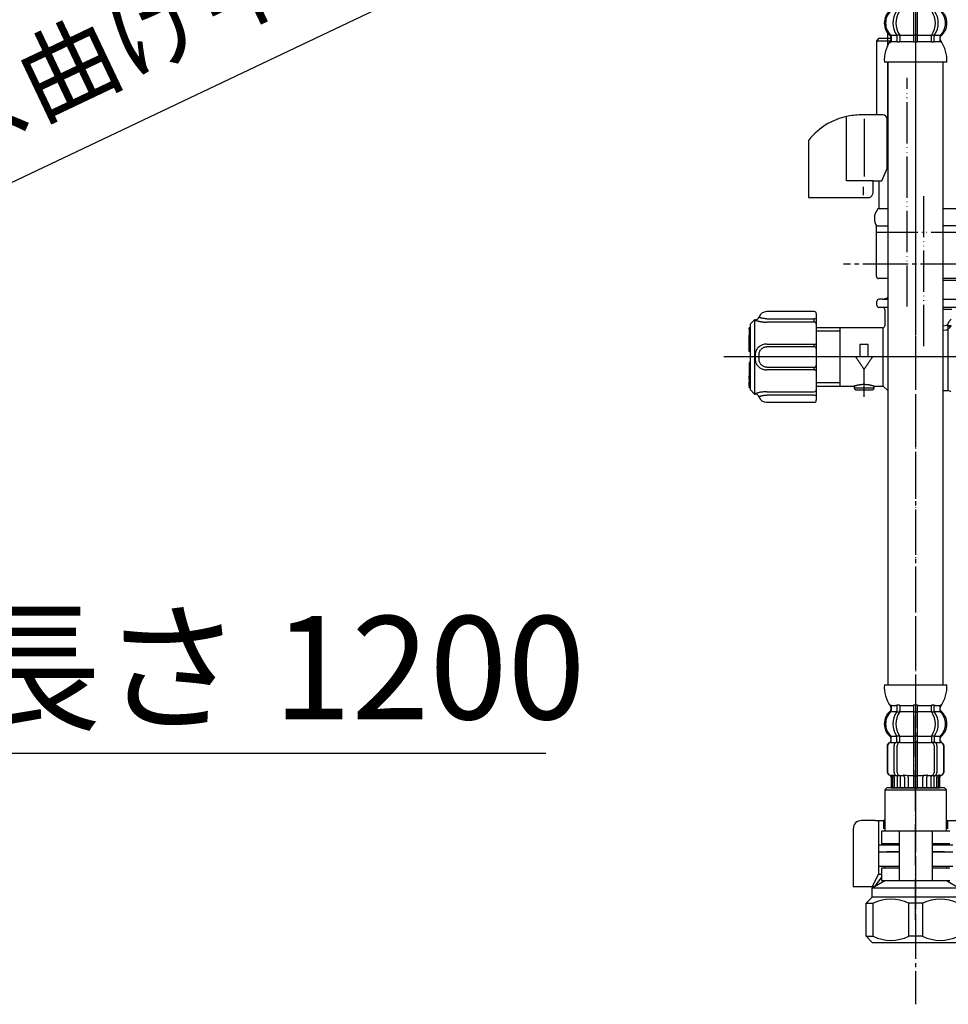
# Model space of a CAD drawing. Units: millimetres. Extents: x 0 to 1050, y 0 to 1485.
# Drawn here: x 587 to 812, y 330 to 568 of the extents above; entities that cross this region are included whole.
import ezdxf

# ---------------------------------------------------------------- set-up
doc = ezdxf.new("R2010")
doc.units = ezdxf.units.MM
doc.linetypes.add('DASH_CENTER', pattern=[14, 11, -1, 1, -1])
doc.linetypes.add('PHANTOM', pattern=[13, 10, -1, 0, -1, 0, -1])
doc.layers.add('1', color=7, linetype='Continuous')
doc.styles.add('CONVERTER_11', font='MS Mincho.ttf', dxfattribs={"width": 0.89})

# ---------------------------------------------------------------- blocks, each defined once
blk = doc.blocks.new('33-93', base_point=(664.15, 332.17))
at = {"color": 7, "linetype": 'Continuous'}
for p, q in [((795.4, 563.8), (794.9, 563.3)), ((794.9, 563.3), (798.5, 563.3))]:
    blk.add_line(p, q, dxfattribs=at)
at = {"layer": '1', "color": 7, "linetype": 'Continuous'}
for p, q in [((798.5, 563.8), (795.4, 563.8)), ((794.9, 563.3), (794.9, 545.3)), ((797.72, 538.3), (797.48, 538.3))]:
    blk.add_line(p, q, dxfattribs=at)
blk = doc.blocks.new('88-153B', base_point=(2315.01, 1102.24))
at = {"color": 7, "linetype": 'Continuous'}
for p, q in [((778.42, 539.14), (778.42, 538.3)), ((796.2, 529.3), (797.48, 532.3))]:
    blk.add_line(p, q, dxfattribs=at)
for centre, radius, start, end in [((791.17, 529.03), 16.27, 102.6571, 119.5519), ((791.17, 529.03), 16.27, 90, 102.6571), ((796.48, 544.3), 1, 0, 90), ((791.17, 529.03), 16.27, 119.5519, 141.584)]:
    blk.add_arc(centre, radius, start, end, dxfattribs=at)
blk.add_open_spline([(793.27, 525.3), (793.37, 525.35), (793.56, 525.46), (793.83, 525.66), (794.01, 525.97), (794.09, 526.19), (794.14, 526.3)], degree=3, knots=[0, 0, 0, 0, 0.333696, 0.654264, 1.002743, 1.366761, 1.366761, 1.366761, 1.366761], dxfattribs=at)
at = {"layer": '1', "color": 7, "linetype": 'Continuous'}
for p, q in [((787.61, 529.3), (787.61, 544.9)), ((796.48, 545.3), (791.17, 545.3)), ((792.04, 530.39), (792.04, 544.39)), ((797.48, 532.3), (797.48, 544.3)), ((778.42, 538.3), (778.42, 525.3)), ((794.14, 529.3), (787.61, 529.3)), ((791.8, 525.84), (791.8, 527.84)), ((794.14, 526.3), (794.14, 529.3)), ((794.14, 529.3), (796.2, 529.3)), ((778.42, 525.3), (793.27, 525.3))]:
    blk.add_line(p, q, dxfattribs=at)
blk = doc.blocks.new('L9-54-2', base_point=(1699.5, 505.6))
at = {"layer": '1', "color": 7, "linetype": 'Continuous'}
for p, q in [((795.51, 522.6), (797.72, 522.6)), ((811.12, 522.6), (817.35, 522.6)), ((794.93, 518.4), (797.72, 518.4)), ((794.93, 506.1), (794.93, 518.4)), ((817.93, 518.4), (811.12, 518.4)), ((797.72, 505.6), (795.43, 505.6)), ((817.43, 505.6), (811.12, 505.6))]:
    blk.add_line(p, q, dxfattribs=at)
for centre, radius, start, end in [((797.93, 520.2), 3.5, 139.0473, 180), ((795.51, 522.3), 0.3, 90, 139.0473), ((797.93, 520.2), 3.5, 180, 211.0027), ((795.43, 506.1), 0.5, 180, 270)]:
    blk.add_arc(centre, radius, start, end, dxfattribs=at)
blk = doc.blocks.new('80-127', base_point=(1226.9, 476.15))
at = {"color": 7, "linetype": 'Continuous'}
for p, q in [((796.43, 500.6), (797.72, 500.6)), ((811.12, 500.6), (816.43, 500.6)), ((797.72, 498.6), (795.53, 498.6)), ((817.44, 498.6), (811.12, 498.6)), ((813.24, 498.1), (811.12, 498.1)), ((812.3, 478.45), (812.3, 493.36)), ((790.93, 489.6), (790.93, 486.6)), ((792.93, 489.6), (790.93, 489.6)), ((792.93, 486.6), (792.93, 489.6)), ((790.93, 486.6), (789.93, 486.6)), ((793.93, 486.6), (792.93, 486.6))]:
    blk.add_line(p, q, dxfattribs=at)
for centre, radius, start, end in [((812.77, 494.96), 0.768, 220.0287, 289.3899), ((812.67, 494.76), 0.69, 225.4208, 299.269), ((812.3, 477.65), 0.8, 27.664, 90)]:
    blk.add_arc(centre, radius, start, end, dxfattribs=at)
for points, knots in [([(812.18, 494.47), (812.14, 494.43), (812.06, 494.36), (811.98, 494.28), (811.93, 494.24)], [0, 0, 0, 0, 0.1643378, 0.3335722, 0.3335722, 0.3335722, 0.3335722]), ([(813.06, 495.77), (813.03, 495.74), (812.96, 495.68), (812.86, 495.58), (812.75, 495.46), (812.63, 495.31), (812.51, 495.14), (812.39, 494.94), (812.28, 494.72), (812.21, 494.55), (812.18, 494.47)], [0, 0, 0, 0, 0.122408, 0.265996, 0.430377, 0.61679, 0.826846, 1.05842, 1.310869, 1.583463, 1.583463, 1.583463, 1.583463]), ([(812.18, 494.47), (812.18, 494.43), (812.18, 494.37), (812.18, 494.3), (812.18, 494.27)], [0, 0, 0, 0, 0.098889, 0.1969672, 0.1969672, 0.1969672, 0.1969672]), ([(812.18, 494.27), (812.19, 494.22), (812.2, 494.13), (812.21, 494), (812.22, 493.88), (812.24, 493.76), (812.25, 493.65), (812.27, 493.55), (812.28, 493.45), (812.29, 493.39), (812.3, 493.36)], [0, 0, 0, 0, 0.1411906, 0.2738667, 0.3998776, 0.5185561, 0.6293054, 0.7325831, 0.8284744, 0.9156072, 0.9156072, 0.9156072, 0.9156072]), ([(811.93, 493.1), (812, 493.15), (812.12, 493.23), (812.24, 493.32), (812.3, 493.36)], [0, 0, 0, 0, 0.226008, 0.4458655, 0.4458655, 0.4458655, 0.4458655]), ([(813.01, 494.16), (812.98, 494.12), (812.94, 494.03), (812.87, 493.91), (812.78, 493.79), (812.69, 493.69), (812.6, 493.59), (812.5, 493.51), (812.4, 493.43), (812.33, 493.38), (812.3, 493.36)], [0, 0, 0, 0, 0.148465, 0.292129, 0.433062, 0.570684, 0.704324, 0.834387, 0.961076, 1.082781, 1.082781, 1.082781, 1.082781]), ([(791.93, 483.6), (791.9, 483.64), (791.85, 483.71), (791.78, 483.83), (791.7, 483.95), (791.62, 484.07), (791.54, 484.19), (791.44, 484.34), (791.33, 484.5), (791.21, 484.69), (791.08, 484.87), (790.95, 485.06), (790.83, 485.25), (790.7, 485.44), (790.57, 485.64), (790.44, 485.83), (790.32, 486.02), (790.21, 486.18), (790.13, 486.3), (790.07, 486.39), (790.01, 486.49), (789.96, 486.56), (789.93, 486.6)], [0, 0, 0, 0, 0.136661, 0.27381, 0.416709, 0.560464, 0.709856, 0.859961, 1.081951, 1.305319, 1.531277, 1.758344, 1.987234, 2.216986, 2.447759, 2.679145, 2.910746, 3.142703, 3.239067, 3.335462, 3.470494, 3.605551, 3.605551, 3.605551, 3.605551]), ([(793.93, 486.6), (793.91, 486.56), (793.86, 486.49), (793.79, 486.39), (793.73, 486.3), (793.65, 486.18), (793.54, 486.02), (793.42, 485.83), (793.29, 485.64), (793.16, 485.44), (793.03, 485.25), (792.91, 485.06), (792.78, 484.87), (792.65, 484.69), (792.53, 484.5), (792.41, 484.32), (792.28, 484.13), (792.16, 483.95), (792.05, 483.77), (791.97, 483.66), (791.93, 483.6)], [0, 0, 0, 0, 0.135041, 0.270056, 0.366468, 0.462849, 0.694805, 0.926406, 1.157793, 1.388565, 1.618315, 1.847207, 2.074283, 2.300232, 2.523566, 2.745591, 2.968734, 3.19, 3.398311, 3.605551, 3.605551, 3.605551, 3.605551]), ([(789.56, 479.56), (789.55, 479.56), (789.55, 479.56), (789.54, 479.55), (789.56, 479.56), (789.57, 479.57), (789.62, 479.58), (789.67, 479.6), (789.75, 479.62), (789.85, 479.65), (789.99, 479.69), (790.15, 479.74), (790.34, 479.78), (790.55, 479.83), (790.78, 479.87), (791.02, 479.91), (791.28, 479.94), (791.59, 479.97), (791.94, 479.97), (792.33, 479.96), (792.7, 479.93), (793.01, 479.89), (793.27, 479.84), (793.47, 479.79), (793.66, 479.75), (793.83, 479.7), (793.98, 479.66), (794.1, 479.63), (794.19, 479.6), (794.24, 479.58), (794.29, 479.56), (794.3, 479.56), (794.33, 479.55), (794.31, 479.56), (794.31, 479.56), (794.31, 479.56)], [0, 0, 0, 0, 0.011478, 0.017597, 0.025749, 0.052813, 0.095575, 0.150824, 0.215352, 0.339351, 0.482305, 0.645875, 0.84052, 1.05606, 1.288932, 1.539513, 1.801352, 2.071498, 2.465889, 2.859918, 3.229187, 3.580113, 3.807091, 4.01858, 4.211301, 4.39075, 4.547442, 4.682983, 4.753686, 4.813841, 4.859857, 4.88814, 4.895096, 4.901403, 4.911876, 4.911876, 4.911876, 4.911876])]:
    blk.add_open_spline(points, degree=3, knots=knots, dxfattribs=at)
at = {"layer": '1', "color": 7, "linetype": 'Continuous'}
for p, q in [((816.23, 505.1), (811.12, 505.1)), ((795.03, 499.1), (795.03, 500.1)), ((796.43, 500.6), (795.53, 500.6)), ((796.93, 498.1), (796.93, 494.15)), ((786.08, 493.65), (780.33, 493.65)), ((796.43, 493.65), (786.08, 493.65)), ((786.08, 492.9), (786.08, 493.65)), ((786.08, 479.55), (786.08, 492.9)), ((796.53, 479.55), (796.53, 493.65)), ((811.93, 494.24), (811.12, 494.05)), ((811.93, 493.1), (811.12, 492.98)), ((780.33, 479.55), (786.08, 479.55)), ((786.08, 479.55), (789.53, 479.55)), ((789.53, 479.55), (789.53, 479.1)), ((789.53, 479.1), (794.33, 479.1)), ((790.03, 478.6), (793.83, 478.6)), ((794.33, 479.55), (796.53, 479.55)), ((794.33, 479.1), (794.33, 479.55)), ((796.53, 479.55), (797.72, 478.45)), ((811.12, 478.45), (812.3, 478.45))]:
    blk.add_line(p, q, dxfattribs=at)
at = {"layer": '1', "color": 2, "linetype": 'Continuous'}
for p, q in [((780.33, 492.9), (786.08, 492.9)), ((786.08, 480.3), (780.33, 480.3))]:
    blk.add_line(p, q, dxfattribs=at)
at = {"layer": '1', "color": 7, "linetype": 'Continuous'}
for centre, radius, start, end in [((795.53, 500.1), 0.5, 90, 180), ((795.53, 499.1), 0.5, 180, 270.037), ((796.43, 501.6), 1, 270.0533, 300), ((796.93, 501.73), 1, 270.0533, 321.9043), ((796.43, 498.1), 0.5, 0, 90), ((796.43, 494.15), 0.5, 270, 0), ((790.03, 479.1), 0.5, 180.0001, 270), ((793.83, 479.1), 0.5, 270, 0)]:
    blk.add_arc(centre, radius, start, end, dxfattribs=at)
blk = doc.blocks.new('81-174', base_point=(1278, 475.6))
at = {"color": 7, "linetype": 'Continuous'}
for p, q in [((765.33, 495.6), (765.33, 477.6)), ((768.33, 495.85), (779.83, 495.85)), ((779.83, 495.04), (768.33, 495.04)), ((779.83, 495.04), (779.83, 495.85)), ((780.33, 495.79), (780.33, 494.57)), ((764.33, 493.64), (764.03, 493.64)), ((764.33, 493.49), (764.03, 493.49)), ((764.33, 493.42), (764.03, 493.42)), ((764.33, 493.39), (764.03, 493.39)), ((764.33, 493.3), (764.03, 493.3)), ((764.03, 493.3), (764.03, 493.13)), ((764.33, 493.13), (764.03, 493.13)), ((764.03, 493.13), (764.03, 491.89)), ((764.33, 491.85), (764.03, 491.85)), ((764.33, 491.84), (764.03, 491.84)), ((764.33, 491.59), (764.03, 491.59)), ((764.33, 491.07), (764.03, 491.07)), ((764.33, 489.9), (764.03, 489.9)), ((768.33, 489.73), (779.83, 489.73)), ((779.83, 489.08), (779.83, 489.73)), ((780.33, 489.55), (780.33, 488.59)), ((764.03, 489.45), (764.33, 489.45)), ((764.03, 487.93), (764.03, 489.38)), ((764.33, 487.93), (764.03, 487.93)), ((779.83, 489.08), (768.33, 489.08)), ((764.33, 485.27), (764.03, 485.27)), ((764.03, 485.27), (764.03, 483.71)), ((764.33, 483.71), (764.03, 483.71)), ((764.03, 483.71), (764.03, 483.25)), ((764.33, 483.25), (764.03, 483.25)), ((764.03, 483.25), (764.03, 482.03)), ((764.03, 482.5), (764.03, 481.61)), ((768.33, 484.12), (779.83, 484.12)), ((779.83, 483.47), (768.33, 483.47)), ((779.83, 483.47), (779.83, 484.12)), ((780.33, 484.61), (780.33, 483.65)), ((764.33, 482.03), (764.03, 482.03)), ((764.33, 481.61), (764.03, 481.61)), ((764.33, 481.24), (764.03, 481.24)), ((764.03, 481.09), (764.33, 481.09)), ((764.03, 481.09), (764.03, 480.83)), ((764.33, 480.83), (764.03, 480.83)), ((764.03, 480.83), (764.03, 480.63)), ((764.33, 480.63), (764.03, 480.63)), ((764.33, 480.26), (764.03, 480.26)), ((764.33, 479.94), (764.03, 479.94)), ((764.03, 479.9), (764.33, 479.9)), ((764.33, 479.73), (764.03, 479.73)), ((764.03, 479.56), (764.33, 479.56)), ((764.33, 479.25), (764.03, 479.25)), ((764.03, 479.19), (764.33, 479.19)), ((768.33, 478.16), (779.83, 478.16)), ((779.83, 477.35), (768.33, 477.35))]:
    blk.add_line(p, q, dxfattribs=at)
for points in [[(779.83, 489.73), (779.93, 489.73), (780.02, 489.72), (780.11, 489.7), (780.18, 489.68), (780.25, 489.65), (780.29, 489.62), (780.32, 489.59), (780.33, 489.55)], [(779.83, 483.47), (779.93, 483.47), (780.02, 483.48), (780.11, 483.5), (780.18, 483.52), (780.25, 483.55), (780.29, 483.58), (780.32, 483.61), (780.33, 483.65)]]:
    blk.add_lwpolyline(points, dxfattribs=at)
for centre, radius, start, end in [((779.95, 494.81), 1.05, 68.9764, 96.7241), ((779.85, 494.55), 0.485, 1.9028, 91.7843), ((779.83, 488.59), 0.498, 0.2279, 90.2263), ((779.83, 484.61), 0.498, 269.7737, 359.7721), ((779.85, 478.65), 0.485, 268.2157, 358.0972), ((779.95, 478.39), 1.05, 263.2759, 291.0236)]:
    blk.add_arc(centre, radius, start, end, dxfattribs=at)
for points, knots in [([(765.5, 495.59), (765.5, 495.59), (765.5, 495.59), (765.5, 495.59), (765.5, 495.58), (765.5, 495.57), (765.51, 495.57), (765.52, 495.56), (765.53, 495.55), (765.55, 495.54), (765.56, 495.54), (765.58, 495.53), (765.61, 495.52), (765.63, 495.5), (765.66, 495.49), (765.69, 495.48), (765.73, 495.46), (765.77, 495.45), (765.81, 495.43), (765.86, 495.42), (765.91, 495.4), (765.96, 495.39), (766.01, 495.37), (766.07, 495.35), (766.13, 495.33), (766.19, 495.32), (766.26, 495.3), (766.33, 495.28), (766.41, 495.26), (766.49, 495.24), (766.57, 495.23), (766.65, 495.21), (766.73, 495.19), (766.83, 495.17), (766.94, 495.15), (767.06, 495.13), (767.18, 495.12), (767.31, 495.1), (767.43, 495.08), (767.56, 495.07), (767.69, 495.06), (767.82, 495.05), (767.95, 495.05), (768.07, 495.04), (768.2, 495.04), (768.29, 495.04), (768.33, 495.04)], [0, 0, 0, 0, 0.001244, 0.002498, 0.007523, 0.014422, 0.023699, 0.035531, 0.049982, 0.067069, 0.086787, 0.109121, 0.134047, 0.161542, 0.191575, 0.228121, 0.267722, 0.310298, 0.355765, 0.404041, 0.455044, 0.508693, 0.564906, 0.623602, 0.6847, 0.754334, 0.826638, 0.901494, 0.978783, 1.058387, 1.140187, 1.224068, 1.309914, 1.397608, 1.51673, 1.638611, 1.762954, 1.889468, 2.017869, 2.147879, 2.279228, 2.405555, 2.532696, 2.660465, 2.788662, 2.917074, 2.917074, 2.917074, 2.917074]), ([(768.33, 495.85), (768.26, 495.85), (768.12, 495.86), (767.87, 495.87), (767.61, 495.9), (767.33, 495.95), (767.08, 496), (766.87, 496.07), (766.69, 496.13), (766.57, 496.18), (766.48, 496.22), (766.45, 496.25), (766.44, 496.26)], [0, 0, 0, 0, 0.213983, 0.425299, 0.729742, 1.01414, 1.269528, 1.492218, 1.685386, 1.824864, 1.907474, 1.953767, 1.953767, 1.953767, 1.953767]), ([(764.03, 493.49), (764.03, 493.5), (764.03, 493.51), (764.03, 493.52), (764.03, 493.54), (764.03, 493.56), (764.03, 493.57), (764.03, 493.58), (764.03, 493.6), (764.03, 493.61), (764.03, 493.61), (764.03, 493.62), (764.03, 493.63), (764.03, 493.63), (764.03, 493.63), (764.03, 493.63), (764.03, 493.63), (764.03, 493.63), (764.03, 493.63)], [0, 0, 0, 0, 0.0166806, 0.0331439, 0.0491729, 0.0645502, 0.0790587, 0.0924812, 0.1046004, 0.1151993, 0.1240604, 0.1309668, 0.1355955, 0.1385988, 0.1403018, 0.1410296, 0.1411072, 0.1413547, 0.1413547, 0.1413547, 0.1413547]), ([(764.03, 491.59), (764.03, 491.62), (764.03, 491.68), (764.03, 491.76), (764.03, 491.81), (764.03, 491.83), (764.03, 491.84)], [0, 0, 0, 0, 0.1030283, 0.1854859, 0.2261947, 0.2542278, 0.2542278, 0.2542278, 0.2542278]), ([(764.03, 491.07), (764.03, 491.12), (764.03, 491.22), (764.03, 491.36), (764.03, 491.48), (764.03, 491.55), (764.03, 491.59)], [0, 0, 0, 0, 0.1558984, 0.3044521, 0.4127167, 0.5164356, 0.5164356, 0.5164356, 0.5164356]), ([(764.03, 489.9), (764.03, 489.99), (764.03, 490.18), (764.03, 490.47), (764.03, 490.77), (764.03, 490.97), (764.03, 491.07)], [0, 0, 0, 0, 0.273114, 0.582378, 0.865588, 1.170815, 1.170815, 1.170815, 1.170815]), ([(764.03, 489.46), (764.03, 489.46), (764.03, 489.46), (764.03, 489.46), (764.03, 489.46), (764.03, 489.47), (764.03, 489.47), (764.03, 489.47), (764.03, 489.48), (764.03, 489.48), (764.03, 489.49), (764.03, 489.5), (764.03, 489.51), (764.03, 489.52), (764.03, 489.53), (764.03, 489.54), (764.03, 489.55), (764.03, 489.57), (764.03, 489.58), (764.03, 489.6), (764.03, 489.62), (764.03, 489.65), (764.03, 489.68), (764.03, 489.71), (764.03, 489.74), (764.03, 489.77), (764.03, 489.8), (764.03, 489.83), (764.03, 489.87), (764.03, 489.89), (764.03, 489.9)], [0, 0, 0, 0, 0.0001989, 0.0006084, 0.0014392, 0.0029018, 0.005207, 0.0085652, 0.0131873, 0.018907, 0.0258822, 0.0340338, 0.0432826, 0.0535496, 0.0647555, 0.0768213, 0.0896678, 0.1032159, 0.1173864, 0.1321002, 0.1586339, 0.1864163, 0.2153087, 0.2451724, 0.2758685, 0.3072584, 0.3392033, 0.3715645, 0.4042031, 0.4369805, 0.4369805, 0.4369805, 0.4369805]), ([(768.33, 489.73), (768.3, 489.73), (768.25, 489.73), (768.04, 489.72), (767.72, 489.68), (767.31, 489.57), (766.94, 489.41), (766.59, 489.2), (766.25, 488.92), (765.95, 488.57), (765.72, 488.18), (765.58, 487.79), (765.52, 487.4), (765.5, 487.17), (765.5, 487.05)], [0, 0, 0, 0, 0.084601, 0.169209, 0.615866, 1.062181, 1.442969, 1.821554, 2.281248, 2.742309, 3.190987, 3.638124, 3.990013, 4.345286, 4.345286, 4.345286, 4.345286]), ([(766.44, 487.1), (766.45, 487.19), (766.46, 487.36), (766.49, 487.64), (766.59, 487.93), (766.74, 488.22), (766.94, 488.48), (767.16, 488.69), (767.4, 488.84), (767.64, 488.96), (767.92, 489.05), (768.14, 489.08), (768.27, 489.08), (768.31, 489.08), (768.33, 489.08)], [0, 0, 0, 0, 0.262571, 0.523017, 0.848655, 1.174722, 1.49949, 1.823143, 2.081633, 2.341759, 2.640806, 2.94009, 2.996499, 3.052905, 3.052905, 3.052905, 3.052905]), ([(765.5, 487.05), (765.5, 486.93), (765.5, 486.7), (765.5, 486.44), (765.5, 486.25), (765.5, 486.18), (765.5, 486.15)], [0, 0, 0, 0, 0.3461633, 0.6921546, 0.7961024, 0.9000415, 0.9000415, 0.9000415, 0.9000415]), ([(765.5, 486.15), (765.5, 486.14), (765.5, 486.13), (765.5, 486.01), (765.51, 485.8), (765.56, 485.5), (765.65, 485.21), (765.78, 484.93), (765.93, 484.67), (766.15, 484.39), (766.44, 484.11), (766.77, 483.88), (767.09, 483.72), (767.39, 483.61), (767.69, 483.53), (768.01, 483.49), (768.22, 483.48), (768.33, 483.47)], [0, 0, 0, 0, 0.023273, 0.046548, 0.349154, 0.652083, 0.954345, 1.260137, 1.564738, 1.868469, 2.31714, 2.768041, 3.080561, 3.393525, 3.706135, 4.025886, 4.347136, 4.347136, 4.347136, 4.347136]), ([(766.44, 486.1), (766.44, 486.14), (766.44, 486.22), (766.44, 486.42), (766.44, 486.72), (766.44, 486.97), (766.44, 487.1)], [0, 0, 0, 0, 0.115482, 0.230969, 0.615452, 1.000017, 1.000017, 1.000017, 1.000017]), ([(768.33, 484.12), (768.26, 484.12), (768.12, 484.13), (767.87, 484.16), (767.6, 484.25), (767.32, 484.4), (767.07, 484.59), (766.85, 484.83), (766.67, 485.1), (766.53, 485.41), (766.47, 485.75), (766.45, 485.98), (766.44, 486.1)], [0, 0, 0, 0, 0.214557, 0.427902, 0.745189, 1.062334, 1.37619, 1.689555, 2.019772, 2.349177, 2.697803, 3.051427, 3.051427, 3.051427, 3.051427]), ([(764.03, 481.61), (764.03, 481.65), (764.03, 481.73), (764.03, 481.84), (764.03, 481.94), (764.03, 482), (764.03, 482.03)], [0, 0, 0, 0, 0.1278133, 0.2486301, 0.3359878, 0.4189624, 0.4189624, 0.4189624, 0.4189624]), ([(764.03, 481.24), (764.03, 481.27), (764.03, 481.33), (764.03, 481.42), (764.03, 481.51), (764.03, 481.57), (764.03, 481.61)], [0, 0, 0, 0, 0.0878691, 0.1857607, 0.2744673, 0.3693709, 0.3693709, 0.3693709, 0.3693709]), ([(764.03, 481.1), (764.03, 481.1), (764.03, 481.1), (764.03, 481.11), (764.03, 481.11), (764.03, 481.12), (764.03, 481.13), (764.03, 481.14), (764.03, 481.16), (764.03, 481.19), (764.03, 481.21), (764.03, 481.23), (764.03, 481.24)], [0, 0, 0, 0, 0.0011104, 0.0031463, 0.0070333, 0.0136969, 0.0240626, 0.039924, 0.0600179, 0.0832862, 0.1086708, 0.1351135, 0.1351135, 0.1351135, 0.1351135]), ([(764.03, 480.26), (764.03, 480.3), (764.03, 480.39), (764.03, 480.48), (764.03, 480.54), (764.03, 480.55), (764.03, 480.56)], [0, 0, 0, 0, 0.1256361, 0.2552657, 0.27579, 0.2964088, 0.2964088, 0.2964088, 0.2964088]), ([(764.03, 479.94), (764.03, 479.96), (764.03, 480.01), (764.03, 480.08), (764.03, 480.17), (764.03, 480.23), (764.03, 480.26)], [0, 0, 0, 0, 0.0648218, 0.1462875, 0.2301341, 0.3243401, 0.3243401, 0.3243401, 0.3243401]), ([(764.03, 479.56), (764.03, 479.56), (764.03, 479.57), (764.03, 479.58), (764.03, 479.61), (764.03, 479.64), (764.03, 479.68), (764.03, 479.71), (764.03, 479.73)], [0, 0, 0, 0, 0.0077619, 0.0219862, 0.0491356, 0.0826853, 0.124267, 0.1698649, 0.1698649, 0.1698649, 0.1698649]), ([(764.03, 479.2), (764.03, 479.2), (764.03, 479.19), (764.03, 479.19), (764.03, 479.19), (764.03, 479.19), (764.03, 479.2), (764.03, 479.2), (764.03, 479.21), (764.03, 479.22), (764.03, 479.23), (764.03, 479.24), (764.03, 479.25)], [0, 0, 0, 0, 0.00194153, 0.0036708, 0.00655384, 0.00746212, 0.0116201, 0.01848619, 0.02751875, 0.03817616, 0.04991681, 0.06219908, 0.06219908, 0.06219908, 0.06219908]), ([(768.33, 478.16), (768.3, 478.16), (768.25, 478.16), (768.04, 478.16), (767.72, 478.14), (767.31, 478.1), (766.95, 478.05), (766.6, 477.99), (766.28, 477.91), (766.01, 477.83), (765.81, 477.77), (765.68, 477.72), (765.59, 477.68), (765.53, 477.65), (765.51, 477.62), (765.5, 477.61)], [0, 0, 0, 0, 0.084587, 0.169152, 0.612885, 1.044922, 1.398116, 1.728497, 2.091475, 2.402697, 2.571218, 2.708199, 2.807458, 2.874888, 2.913801, 2.913801, 2.913801, 2.913801]), ([(766.44, 476.94), (766.45, 476.95), (766.46, 476.97), (766.52, 477), (766.61, 477.04), (766.76, 477.1), (766.96, 477.16), (767.18, 477.22), (767.41, 477.27), (767.65, 477.31), (767.92, 477.34), (768.14, 477.35), (768.27, 477.35), (768.31, 477.35), (768.33, 477.35)], [0, 0, 0, 0, 0.027282, 0.073794, 0.183791, 0.347486, 0.554834, 0.800285, 1.020001, 1.257467, 1.544854, 1.841708, 1.898082, 1.954476, 1.954476, 1.954476, 1.954476])]:
    blk.add_open_spline(points, degree=3, knots=knots, dxfattribs=at)
for points in [[(764.03, 493.39), (764.03, 493.39), (764.03, 493.39), (764.03, 493.39), (764.03, 493.4)], [(764.03, 493.36), (764.03, 493.36), (764.03, 493.37), (764.03, 493.38), (764.03, 493.39)], [(764.03, 481.48), (764.03, 481.5), (764.03, 481.52), (764.03, 481.55), (764.03, 481.56)], [(764.03, 480.31), (764.03, 480.36), (764.03, 480.46), (764.03, 480.55), (764.03, 480.6)], [(764.03, 479.9), (764.03, 479.9), (764.03, 479.92), (764.03, 479.93), (764.03, 479.94)], [(764.03, 479.73), (764.03, 479.74), (764.03, 479.78), (764.03, 479.81), (764.03, 479.83)], [(764.03, 479.25), (764.03, 479.28), (764.03, 479.35), (764.03, 479.42), (764.03, 479.45)]]:
    blk.add_open_spline(points, degree=3, dxfattribs=at)
at = {"layer": '1', "color": 7, "linetype": 'Continuous'}
for p, q in [((779.83, 497.6), (768.27, 497.6)), ((780.33, 497.1), (780.33, 476.1)), ((764.33, 494.6), (765.33, 495.6)), ((764.33, 478.6), (764.33, 494.6)), ((765.5, 495.6), (765.33, 495.6)), ((766.44, 496.27), (766.44, 496.27)), ((765.33, 477.6), (764.33, 478.6)), ((765.33, 477.6), (765.5, 477.6)), ((766.44, 476.93), (766.44, 476.93)), ((768.27, 475.6), (779.83, 475.6))]:
    blk.add_line(p, q, dxfattribs=at)
for centre, radius, start, end in [((768.33, 495.6), 2, 91.7738, 160.5288), ((779.83, 497.1), 0.5, 0, 90), ((765.5, 496.6), 1, 270, 340.5288), ((765.5, 476.6), 1, 19.4712, 90), ((768.33, 477.6), 2, 199.4712, 268.2262), ((779.83, 476.1), 0.5, 270, 0)]:
    blk.add_arc(centre, radius, start, end, dxfattribs=at)
blk = doc.blocks.new('L9-56K', base_point=(1537.64, 2362.99))
at = {"layer": '1', "color": 4, "linetype": 'PHANTOM'}
for p, q in [((806.43, 489.23), (806.43, 525.6)), ((818.17, 516.8), (794.69, 516.8)), ((850.43, 486.6), (761.33, 486.6)), ((791.93, 476.91), (791.93, 483.68))]:
    blk.add_line(p, q, dxfattribs=at)
at = {"layer": '1'}
for name, p in [('L9-54-2', (1699.5, 505.6)), ('80-127', (1226.9, 476.15)), ('81-174', (1278, 475.6))]:
    blk.add_blockref(name, p, dxfattribs=at)
blk = doc.blocks.new('39-1372-C2', base_point=(-430.86, 1617.13))
at = {"layer": '1', "color": 4, "linetype": 'PHANTOM'}
for p, q in [((387.22, 498.8), (387.22, 554.3)), ((802.4, 498.8), (802.4, 554.3))]:
    blk.add_line(p, q, dxfattribs=at)
at = {"layer": '1', "color": 7, "linetype": 'Continuous'}
for p, q in [((383.23, 538.3), (378.22, 538.3)), ((378.22, 534.8), (378.22, 538.3)), ((396.22, 538.3), (391.23, 538.3)), ((396.22, 538.3), (396.22, 534.8)), ((378.22, 534.8), (380.37, 534.8)), ((380.37, 534.3), (380.37, 534.8)), ((383.23, 534.8), (380.37, 534.8)), ((391.23, 534.8), (394.07, 534.8)), ((394.07, 534.8), (396.22, 534.8)), ((394.07, 534.8), (394.07, 534.3)), ((797.72, 534.8), (797.48, 534.8)), ((380.37, 522.8), (380.37, 531.3)), ((394.07, 531.3), (394.07, 522.8)), ((795.55, 522.8), (795.55, 529.3)), ((380.38, 522.6), (380.37, 522.8)), ((394.07, 522.8), (394.05, 522.6)), ((795.57, 522.6), (795.55, 522.8))]:
    blk.add_line(p, q, dxfattribs=at)
blk = doc.blocks.new('39-1372F', base_point=(-1137.9, 1421.64))
at = {"layer": '1'}
blk.add_blockref('39-1372-C2', (-430.86, 1617.13), dxfattribs=at)
blk = doc.blocks.new('39-1372X', base_point=(-1228.87, 1590.8))
at = {"layer": '1'}
blk.add_blockref('39-1372F', (-1137.9, 1421.64), dxfattribs=at)
blk = doc.blocks.new('65-59-250-C2', base_point=(867.47, 680.91))
at = {"layer": '1', "color": 7, "linetype": 'Continuous'}
for p, q in [((797.62, 565.17), (797.62, 562.08)), ((797.62, 558.06), (797.62, 539.61))]:
    blk.add_line(p, q, dxfattribs=at)
blk = doc.blocks.new('30-301X-C6', base_point=(78.67, 1054.56))
at = {"layer": '1'}
blk.add_blockref('65-59-250-C2', (867.47, 680.91), dxfattribs=at)
blk = doc.blocks.new('33-108X-1__19', base_point=(1232.12, 256.96))
at = {"layer": '1', "color": 7, "linetype": 'Continuous'}
for p, q in [((797.72, 558.06), (797.72, 407.11)), ((811.12, 407.11), (811.12, 558.06))]:
    blk.add_line(p, q, dxfattribs=at)
blk = doc.blocks.new('33-108X-2__21', base_point=(1244.86, 896.91))
at = {"color": 7, "linetype": 'Continuous'}
for p, q in [((799.87, 401.96), (799.87, 400.77)), ((800.58, 401.96), (800.58, 400.77)), ((803.92, 401.96), (803.92, 400.61)), ((804.02, 402.21), (804.42, 402.21)), ((804.42, 402.21), (804.82, 402.21)), ((804.92, 400.61), (804.92, 401.96)), ((808.26, 400.77), (808.26, 401.96)), ((808.96, 400.77), (808.96, 401.96)), ((799.92, 400.51), (800.44, 400.51)), ((803.92, 400.61), (803.92, 394.61)), ((804.02, 400.51), (804.42, 400.51)), ((804.42, 400.51), (804.82, 400.51)), ((804.92, 394.61), (804.92, 400.61)), ((808.39, 400.51), (808.91, 400.51)), ((798.49, 393.52), (798.49, 394.4)), ((799.87, 393.48), (799.87, 394.46)), ((799.92, 394.71), (800.44, 394.71)), ((800.58, 393.11), (800.58, 394.46)), ((803.92, 394.61), (803.92, 393.11)), ((804.02, 394.71), (804.42, 394.71)), ((804.42, 394.71), (804.82, 394.71)), ((804.92, 393.11), (804.92, 394.61)), ((808.26, 394.46), (808.26, 393.11)), ((808.39, 394.71), (808.91, 394.71)), ((808.96, 394.46), (808.96, 393.48)), ((810.34, 394.4), (810.34, 393.52)), ((797.52, 392.21), (797.52, 386.01)), ((797.58, 392.21), (797.58, 386.01)), ((799.23, 385.81), (799.23, 392.41)), ((799.92, 393.21), (800.48, 393.21)), ((799.94, 385.81), (799.94, 392.41)), ((803.92, 393.11), (803.92, 382.11)), ((804.02, 393.21), (804.42, 393.21)), ((804.42, 393.21), (804.82, 393.21)), ((804.92, 382.11), (804.92, 393.11)), ((808.35, 393.21), (808.91, 393.21)), ((808.89, 392.41), (808.89, 385.81)), ((809.6, 392.41), (809.6, 385.81)), ((811.25, 386.01), (811.25, 392.21)), ((811.32, 386.01), (811.32, 392.21)), ((798.52, 384.67), (798.52, 382.11)), ((798.58, 385.21), (798.89, 385.21)), ((798.59, 384.67), (798.59, 382.11)), ((798.84, 384.72), (798.84, 382.11)), ((799.22, 384.72), (799.22, 382.11)), ((799.56, 385.22), (799.85, 385.04)), ((799.94, 385.01), (799.92, 385.01)), ((800.48, 385.01), (799.94, 385.01)), ((799.94, 385.01), (799.94, 382.11)), ((800.65, 385.11), (800.65, 382.11)), ((801.72, 384.72), (801.72, 382.11)), ((802.65, 384.72), (802.65, 382.11)), ((804.02, 385.01), (804.42, 385.01)), ((804.42, 385.01), (804.82, 385.01)), ((806.18, 382.11), (806.18, 384.72)), ((807.11, 382.11), (807.11, 384.72)), ((808.18, 382.11), (808.18, 385.11)), ((808.89, 385.01), (808.35, 385.01)), ((808.91, 385.01), (808.89, 385.01)), ((808.89, 382.11), (808.89, 385.01)), ((808.99, 385.04), (809.27, 385.22)), ((809.61, 382.11), (809.61, 384.72)), ((809.94, 385.21), (810.25, 385.21)), ((809.99, 382.11), (809.99, 384.72)), ((810.24, 382.11), (810.24, 384.67)), ((810.32, 382.11), (810.32, 384.67))]:
    blk.add_line(p, q, dxfattribs=at)
for centre, radius, start, end in [((798.36, 402.11), 0.1, 22.0737, 90), ((797.98, 401.96), 0.5, 0, 22.0737), ((799.37, 401.96), 0.5, 17.496, 32.9514), ((799.37, 401.96), 0.5, 0, 17.496), ((800.08, 401.96), 0.5, 0, 32.9514), ((803.42, 401.96), 0.5, 17.496, 32.9514), ((803.42, 401.96), 0.5, 0, 17.496), ((805.42, 401.96), 0.5, 162.504, 180), ((805.42, 401.96), 0.5, 147.0486, 162.504), ((808.76, 401.96), 0.5, 147.0486, 180), ((809.46, 401.96), 0.5, 162.504, 180), ((809.46, 401.96), 0.5, 147.0486, 162.504), ((810.85, 401.96), 0.5, 157.9263, 180), ((810.48, 402.11), 0.1, 90, 157.9263), ((801.14, 397.62), 4, 134.4214, 225.6402), ((797.98, 400.83), 0.5, 314.4214, 0), ((804.09, 397.61), 5.18, 146.2456, 213.7544), ((804.8, 397.61), 5.18, 146.2456, 213.7544), ((799.37, 400.77), 0.5, 326.2456, 341.8773), ((799.37, 400.77), 0.5, 341.8773, 0), ((800.08, 400.77), 0.5, 326.2456, 0), ((808.76, 400.77), 0.5, 180, 213.7544), ((804.03, 397.61), 5.18, 326.2456, 33.7544), ((809.46, 400.77), 0.5, 180, 198.1227), ((809.46, 400.77), 0.5, 198.1227, 213.7544), ((804.74, 397.61), 5.18, 326.2456, 33.7544), ((810.85, 400.83), 0.5, 180, 225.5786), ((807.7, 397.62), 4, 314.3598, 45.5786), ((797.99, 394.4), 0.5, 0, 45.6402), ((799.37, 394.46), 0.5, 18.1227, 33.7544), ((799.37, 394.46), 0.5, 0, 18.1227), ((800.08, 394.46), 0.5, 0, 33.7544), ((808.76, 394.46), 0.5, 146.2456, 180), ((809.46, 394.46), 0.5, 161.8773, 180), ((809.46, 394.46), 0.5, 146.2456, 161.8773), ((810.84, 394.4), 0.5, 134.3598, 180), ((798.42, 392.21), 0.9, 110.9248, 180), ((798.48, 392.21), 0.9, 110.7733, 180), ((797.92, 393.52), 0.5, 290.9248, 0), ((797.99, 393.52), 0.5, 290.7733, 0), ((799.93, 392.41), 0.7, 117.9071, 180), ((799.37, 393.48), 0.5, 297.9071, 313.8713), ((799.37, 393.48), 0.5, 313.8713, 0), ((799.94, 393.03), 0.183, 95.871, 120.9917), ((800.64, 392.41), 0.7, 95.0524, 180), ((800.46, 393.1), 0.119, 43.2267, 78.73), ((800.64, 392.41), 0.7, 90, 95.0524), ((808.19, 392.41), 0.7, 84.9476, 90), ((808.19, 392.41), 0.7, 0, 84.9476), ((808.37, 393.1), 0.119, 101.27, 136.7733), ((808.89, 393.03), 0.183, 59.0083, 84.129), ((809.46, 393.48), 0.5, 180, 226.1287), ((809.46, 393.48), 0.5, 226.1287, 242.0929), ((808.9, 392.41), 0.7, 0, 62.0929), ((810.84, 393.52), 0.5, 180, 249.2267), ((810.92, 393.52), 0.5, 180, 249.0752), ((810.35, 392.21), 0.9, 0, 69.2267), ((810.42, 392.21), 0.9, 0, 69.0752), ((798.42, 386.01), 0.9, 180, 253.3985), ((798.48, 386.01), 0.9, 180, 253.5322), ((798.02, 384.67), 0.5, 0, 73.3985), ((798.09, 384.67), 0.5, 0, 73.5322), ((798.34, 384.72), 0.5, 51.4204, 65.3757), ((798.34, 384.72), 0.5, 0, 51.4204), ((798.72, 384.72), 0.5, 51.4204, 65.3757), ((798.72, 384.72), 0.5, 0, 51.4204), ((799.93, 385.81), 0.7, 180, 237.8392), ((799.94, 385.2), 0.183, 237.8392, 264.129), ((800.64, 385.81), 0.7, 180, 270), ((800.46, 385.13), 0.119, 281.27, 316.7733), ((801.22, 384.72), 0.5, 51.4204, 65.3757), ((801.22, 384.72), 0.5, 0, 51.4204), ((802.15, 384.72), 0.5, 0, 65.3757), ((806.68, 384.72), 0.5, 114.6243, 180), ((807.61, 384.72), 0.5, 128.5796, 180), ((807.61, 384.72), 0.5, 114.6243, 128.5796), ((808.19, 385.81), 0.7, 270, 0), ((808.37, 385.13), 0.119, 223.2267, 258.73), ((808.89, 385.2), 0.183, 275.871, 302.1608), ((808.9, 385.81), 0.7, 302.1608, 0), ((810.11, 384.72), 0.5, 128.5796, 180), ((810.11, 384.72), 0.5, 114.6243, 128.5796), ((810.49, 384.72), 0.5, 128.5796, 180), ((810.49, 384.72), 0.5, 114.6243, 128.5796), ((810.74, 384.67), 0.5, 106.4678, 180), ((810.82, 384.67), 0.5, 106.6015, 180), ((810.35, 386.01), 0.9, 286.4678, 0), ((810.42, 386.01), 0.9, 286.6015, 0)]:
    blk.add_arc(centre, radius, start, end, dxfattribs=at)
at = {"layer": '1', "color": 7, "linetype": 'Continuous'}
for p, q in [((796.83, 407.11), (804.42, 407.11)), ((804.42, 407.11), (812, 407.11)), ((798.42, 401.62), (798.42, 401.06)), ((798.48, 402.11), (799.23, 402.11)), ((798.48, 401.96), (798.48, 400.83)), ((799.23, 402.11), (799.85, 402.11)), ((799.92, 402.21), (800.44, 402.21)), ((800.58, 402.11), (803.89, 402.11)), ((804.94, 402.11), (808.26, 402.11)), ((808.39, 402.21), (808.91, 402.21)), ((808.99, 402.11), (809.6, 402.11)), ((809.6, 402.11), (810.35, 402.11)), ((810.35, 400.83), (810.35, 401.96)), ((810.42, 401.06), (810.42, 401.62)), ((798.48, 400.61), (799.85, 400.61)), ((800.58, 400.61), (803.92, 400.61)), ((804.92, 400.61), (808.26, 400.61)), ((808.99, 400.61), (810.35, 400.61)), ((798.42, 394.17), (798.42, 393.52)), ((798.49, 394.61), (799.85, 394.61)), ((800.58, 394.61), (803.92, 394.61)), ((804.92, 394.61), (808.26, 394.61)), ((808.99, 394.61), (810.34, 394.61)), ((810.42, 393.52), (810.42, 394.17)), ((798.42, 393.11), (798.49, 393.11)), ((798.48, 393.11), (799.72, 393.11)), ((800.64, 393.11), (803.92, 393.11)), ((804.92, 393.11), (808.19, 393.11)), ((809.12, 393.11), (810.35, 393.11)), ((810.34, 393.11), (810.42, 393.11)), ((798.42, 385.11), (798.65, 385.11)), ((799.22, 385.11), (799.73, 385.11)), ((800.65, 385.11), (801.54, 385.11)), ((801.62, 385.21), (802.24, 385.21)), ((802.65, 385.11), (803.92, 385.11)), ((804.92, 385.11), (806.18, 385.11)), ((806.59, 385.21), (807.22, 385.21)), ((807.3, 385.11), (808.18, 385.11)), ((809.1, 385.11), (809.61, 385.11)), ((810.18, 385.11), (810.42, 385.11)), ((798.52, 382.11), (798.59, 382.11)), ((798.59, 382.11), (798.84, 382.11)), ((798.84, 382.11), (799.22, 382.11)), ((799.22, 382.11), (799.94, 382.11)), ((799.94, 382.11), (800.65, 382.11)), ((800.65, 382.11), (801.72, 382.11)), ((801.72, 382.11), (802.65, 382.11)), ((802.65, 382.11), (803.92, 382.11)), ((803.92, 382.11), (804.42, 382.11)), ((804.42, 382.11), (804.92, 382.11)), ((804.92, 382.11), (806.18, 382.11)), ((806.18, 382.11), (807.11, 382.11)), ((807.11, 382.11), (808.18, 382.11)), ((808.18, 382.11), (808.89, 382.11)), ((808.89, 382.11), (809.61, 382.11)), ((809.61, 382.11), (809.99, 382.11)), ((809.99, 382.11), (810.24, 382.11)), ((810.24, 382.11), (810.32, 382.11))]:
    blk.add_line(p, q, dxfattribs=at)
for centre, radius, start, end in [((804.82, 406.59), 8, 176.2233, 215.736), ((804.02, 406.59), 8, 324.2607, 3.7767), ((797.92, 401.62), 0.5, 0, 35.736), ((810.92, 401.62), 0.5, 144.2607, 180), ((800.82, 397.61), 4, 130.1286, 180), ((797.92, 401.06), 0.5, 310.1286, 0), ((810.92, 401.06), 0.5, 180, 229.8714), ((808.02, 397.61), 4, 0, 49.8714), ((800.82, 397.61), 4, 180, 229.8714), ((808.02, 397.61), 4, 310.1286, 0), ((797.92, 394.17), 0.5, 0, 49.8714), ((810.92, 394.17), 0.5, 130.1286, 180)]:
    blk.add_arc(centre, radius, start, end, dxfattribs=at)
blk = doc.blocks.new('33-108X-2__22', base_point=(1266.38, -68.84))
at = {"color": 7, "linetype": 'Continuous'}
for p, q in [((803.92, 570.56), (803.92, 564.56)), ((804.92, 564.56), (804.92, 570.56)), ((799.87, 564.41), (799.87, 563.22)), ((800.44, 564.66), (799.92, 564.66)), ((800.58, 564.41), (800.58, 563.22)), ((803.92, 564.56), (803.92, 563.22)), ((804.42, 564.66), (804.02, 564.66)), ((804.82, 564.66), (804.42, 564.66)), ((804.92, 563.22), (804.92, 564.56)), ((808.26, 563.22), (808.26, 564.41)), ((808.91, 564.66), (808.39, 564.66)), ((808.96, 563.22), (808.96, 564.41)), ((804.42, 562.96), (804.02, 562.96)), ((804.82, 562.96), (804.42, 562.96))]:
    blk.add_line(p, q, dxfattribs=at)
for centre, radius, start, end in [((801.14, 567.56), 4, 134.3598, 225.5786), ((804.09, 567.56), 5.18, 146.2456, 213.7544), ((804.8, 567.56), 5.18, 146.2456, 213.7544), ((804.03, 567.56), 5.18, 326.2456, 33.7544), ((804.74, 567.56), 5.18, 326.2456, 33.7544), ((807.7, 567.56), 4, 314.4214, 45.6402), ((797.98, 564.35), 0.5, 0, 45.5786), ((799.37, 564.41), 0.5, 18.1227, 33.7544), ((799.37, 564.41), 0.5, 0, 18.1227), ((800.08, 564.41), 0.5, 0, 33.7544), ((808.76, 564.41), 0.5, 146.2456, 180), ((809.46, 564.41), 0.5, 161.8773, 180), ((809.46, 564.41), 0.5, 146.2456, 161.8773), ((810.85, 564.35), 0.5, 134.4214, 180), ((798.36, 563.06), 0.1, 270, 337.9263), ((797.98, 563.22), 0.5, 337.9263, 0), ((799.37, 563.22), 0.5, 327.0486, 342.504), ((799.37, 563.22), 0.5, 342.504, 0), ((800.08, 563.22), 0.5, 327.0486, 0), ((803.42, 563.22), 0.5, 327.0486, 342.504), ((803.42, 563.22), 0.5, 342.504, 0), ((805.42, 563.22), 0.5, 180, 197.496), ((805.42, 563.22), 0.5, 197.496, 212.9514), ((808.76, 563.22), 0.5, 180, 212.9514), ((809.46, 563.22), 0.5, 180, 197.496), ((809.46, 563.22), 0.5, 197.496, 212.9514), ((810.85, 563.22), 0.5, 180, 202.0737), ((810.48, 563.06), 0.1, 202.0737, 270)]:
    blk.add_arc(centre, radius, start, end, dxfattribs=at)
at = {"layer": '1', "color": 7, "linetype": 'Continuous'}
for p, q in [((798.42, 564.12), (798.42, 563.56)), ((799.85, 564.56), (798.48, 564.56)), ((798.48, 564.35), (798.48, 563.22)), ((803.92, 564.56), (800.58, 564.56)), ((808.26, 564.56), (804.92, 564.56)), ((810.35, 564.56), (808.99, 564.56)), ((810.35, 563.22), (810.35, 564.35)), ((810.42, 563.55), (810.42, 564.12)), ((799.23, 563.06), (798.48, 563.06)), ((799.85, 563.06), (799.23, 563.06)), ((800.44, 562.96), (799.92, 562.96)), ((803.89, 563.06), (800.58, 563.06)), ((808.26, 563.06), (804.94, 563.06)), ((808.91, 562.96), (808.39, 562.96)), ((809.6, 563.06), (808.99, 563.06)), ((810.35, 563.06), (809.6, 563.06)), ((804.42, 558.06), (796.83, 558.06)), ((812, 558.06), (804.42, 558.06))]:
    blk.add_line(p, q, dxfattribs=at)
for centre, radius, start, end in [((800.82, 567.56), 4, 130.1208, 180), ((808.02, 567.56), 4, 0, 49.8714), ((800.82, 567.56), 4, 180, 229.8792), ((808.02, 567.56), 4, 310.1286, 0), ((797.92, 564.12), 0.5, 0, 49.8792), ((797.92, 563.56), 0.5, 324.2686, 0), ((810.92, 564.12), 0.5, 130.1286, 180), ((810.92, 563.55), 0.5, 180, 215.701), ((804.82, 558.59), 8, 144.2686, 183.7767), ((804.01, 558.59), 8, 356.2233, 35.701)]:
    blk.add_arc(centre, radius, start, end, dxfattribs=at)
blk = doc.blocks.new('33-108AX-300__23', base_point=(645.05, 529.87))
at = {"layer": '1', "color": 4, "linetype": 'PHANTOM'}
for p in [(804.42, 686.61), (804.42, 350.06)]:
    blk.add_line(p, (804.42, 401.4), dxfattribs=at)
for name, p in [('33-108X-2__22', (1266.38, -68.84)), ('33-108X-2__21', (1244.86, 896.91))]:
    blk.add_blockref(name, p)
at = {"layer": '1'}
blk.add_blockref('33-108X-1__19', (1232.12, 256.96), dxfattribs=at)
blk = doc.blocks.new('88-153BK__29', base_point=(670.59, 353.23))
at = {"color": 7, "linetype": 'Continuous'}
for p, q in [((794.59, 374.17), (791.29, 374.17)), ((794.59, 374.17), (796.67, 374.17)), ((795.38, 374.17), (795.38, 361.17)), ((811.92, 374.17), (812.17, 374.17)), ((812.17, 374.17), (814.24, 374.17)), ((789.29, 372.17), (789.29, 358.17)), ((795.38, 361.17), (793.85, 358.17)), ((795.38, 361.17), (796.12, 361.17)), ((789.29, 358.17), (793.85, 358.17)), ((793.85, 358.17), (793.92, 358.17)), ((793.85, 358.17), (794.42, 358.17)), ((796.12, 360.41), (794.55, 358.25))]:
    blk.add_line(p, q, dxfattribs=at)
blk.add_arc((791.29, 372.17), 2, 90, 180, dxfattribs=at)
at = {"layer": '1', "color": 7, "linetype": 'Continuous'}
for p, q in [((796.92, 374.17), (796.67, 374.17)), ((796.67, 374.17), (796.67, 372.17)), ((812.17, 374.17), (812.17, 372.17))]:
    blk.add_line(p, q, dxfattribs=at)
blk = doc.blocks.new('35-158AK__30', base_point=(688.33, 291.45))
at = {"color": 7, "linetype": 'Continuous'}
for p, q in [((795.42, 366.61), (797.42, 366.61)), ((795.42, 366.61), (795.42, 363.11)), ((800.42, 366.61), (797.42, 366.61)), ((811.42, 366.61), (808.42, 366.61)), ((811.42, 366.61), (813.42, 366.61)), ((795.42, 363.11), (796.92, 363.11)), ((811.92, 363.11), (813.42, 363.11))]:
    blk.add_line(p, q, dxfattribs=at)
at = {"layer": '1', "color": 7, "linetype": 'Continuous'}
for p, q in [((796.92, 363.11), (800.42, 363.11)), ((796.92, 362.61), (796.92, 363.11)), ((808.42, 363.11), (811.92, 363.11)), ((811.92, 363.11), (811.92, 362.61)), ((793.92, 357.88), (796.92, 359.61)), ((811.92, 359.61), (814.92, 357.88)), ((793.92, 357.88), (814.92, 357.88)), ((793.92, 355.61), (793.92, 357.88)), ((792.42, 354.11), (793.92, 355.61)), ((792.42, 346.11), (792.42, 354.11)), ((792.42, 354.11), (794.09, 354.11)), ((814.92, 355.61), (793.92, 355.61)), ((794.09, 346.11), (794.09, 354.11)), ((806.09, 354.11), (802.75, 354.11)), ((802.75, 346.11), (802.75, 354.11)), ((806.09, 354.11), (806.09, 346.11)), ((792.42, 346.11), (794.09, 346.11)), ((793.92, 344.61), (792.42, 346.11)), ((793.92, 344.61), (804.42, 344.61)), ((806.09, 346.11), (802.75, 346.11)), ((804.42, 344.61), (814.92, 344.61))]:
    blk.add_line(p, q, dxfattribs=at)
for centre, start, end in [((798.42, 345.24), 63.9922, 116.0078), ((810.42, 345.24), 63.9922, 116.0078), ((798.42, 354.99), 243.9922, 296.0078), ((810.42, 354.99), 243.9922, 296.0078)]:
    blk.add_arc(centre, 9.87, start, end, dxfattribs=at)
blk = doc.blocks.new('71-31-C2K__31', base_point=(688.61, 359.86))
at = {"layer": '1', "color": 7, "linetype": 'Continuous'}
for p, q in [((796.12, 371.61), (796.12, 368.61)), ((800.42, 371.61), (796.12, 371.61)), ((808.42, 371.61), (800.42, 371.61)), ((800.42, 371.61), (800.42, 362.61)), ((812.72, 371.61), (808.42, 371.61)), ((808.42, 371.61), (808.42, 359.61)), ((796.12, 368.61), (800.42, 368.61)), ((808.42, 368.61), (812.72, 368.61)), ((796.12, 362.61), (796.12, 359.61)), ((800.42, 362.61), (796.12, 362.61)), ((800.42, 362.61), (800.42, 359.61)), ((812.72, 362.61), (808.42, 362.61)), ((796.12, 359.61), (800.42, 359.61)), ((800.42, 359.61), (808.42, 359.61)), ((808.42, 359.61), (812.72, 359.61))]:
    blk.add_line(p, q, dxfattribs=at)
blk = doc.blocks.new('35-158AX-1S__32', base_point=(3632.17, 161.45))
at = {"layer": '1', "color": 4, "linetype": 'PHANTOM'}
blk.add_line((804.42, 389.61), (804.42, 341.61), dxfattribs=at)
at = {"layer": '1'}
for name, p in [('88-153BK__29', (670.59, 353.23)), ('71-31-C2K__31', (688.61, 359.86)), ('35-158AK__30', (688.33, 291.45))]:
    blk.add_blockref(name, p, dxfattribs=at)
blk = doc.blocks.new('33-70-C2K__33', base_point=(2487.5, 234.23))
at = {"color": 7, "linetype": 'Continuous'}
for p, q in [((797.42, 382.11), (796.92, 381.61)), ((811.42, 382.11), (797.42, 382.11)), ((811.92, 381.61), (811.42, 382.11)), ((796.92, 381.61), (796.92, 371.61)), ((811.92, 371.61), (811.92, 381.61)), ((795.42, 368.21), (795.42, 366.61)), ((796.92, 368.61), (796.92, 368.21)), ((811.92, 368.21), (811.92, 368.61))]:
    blk.add_line(p, q, dxfattribs=at)
at = {"layer": '1', "color": 7, "linetype": 'Continuous'}
for p, q in [((796.92, 381.61), (811.92, 381.61)), ((796.92, 368.21), (795.42, 368.21)), ((800.42, 368.21), (796.92, 368.21)), ((811.92, 368.21), (808.42, 368.21)), ((813.42, 368.21), (811.92, 368.21)), ((795.42, 366.61), (800.42, 366.61)), ((808.42, 366.61), (813.42, 366.61))]:
    blk.add_line(p, q, dxfattribs=at)
blk = doc.blocks.new('33-108AX__34', base_point=(1362.72, 837.59))
at = {"layer": '1'}
blk.add_blockref('33-70-C2K__33', (2487.5, 234.23), dxfattribs=at)
blk = doc.blocks.new('*D93')
at = {"layer": '1', "color": 2, "linetype": 'Continuous'}
blk.add_line((451.26, 465.33), (699.07, 583.07), dxfattribs=at)
at = {"layer": '1', "color": 7, "insert": (464.74, 477.27), "char_height": 17.5, "attachment_point": 7, "rotation": 25.4131, "line_spacing_factor": 0.454545, "style": 'CONVERTER_11'}
blk.add_mtext('フレキホース曲げ半径R50以上', dxfattribs=at)

msp = doc.modelspace()

# ---------------------------------------------------------------- linework, layer by layer
at = {"layer": '1', "color": 2, "linetype": 'DASH_CENTER'}
for p, q in [((804.416, 701.615), (804.416, 329.615)), ((816.611, 509.1), (786.912, 509.1)), ((847.502, 486.6), (757.912, 486.6))]:
    msp.add_line(p, q, dxfattribs=at)
at = {"layer": '1', "color": 2, "linetype": 'Continuous'}
msp.add_line((484.716, 390.516), (714.716, 390.516), dxfattribs=at)

# ---------------------------------------------------------------- block references
for name, p in [('33-108AX-300__23', (645.048, 529.873)), ('33-93', (664.145, 332.169)), ('88-153B', (2315.013, 1102.236)), ('33-108AX__34', (1362.719, 837.592))]:
    msp.add_blockref(name, p)
at = {"layer": '1'}
for name, p in [('30-301X-C6', (78.668, 1054.565)), ('*D93', (0, 0)), ('39-1372X', (-1228.87, 1590.802)), ('L9-56K', (1537.636, 2362.995)), ('35-158AX-1S__32', (3632.17, 161.453))]:
    msp.add_blockref(name, p, dxfattribs=at)

# ---------------------------------------------------------------- texts
at = {"layer": '1', "color": 7, "insert": (597.375, 408.016), "char_height": 25, "attachment_point": 5, "line_spacing_factor": 0.545455, "style": 'CONVERTER_11'}
msp.add_mtext('ホース長さ 1200', dxfattribs=at)

doc.saveas('drawing.dxf')
